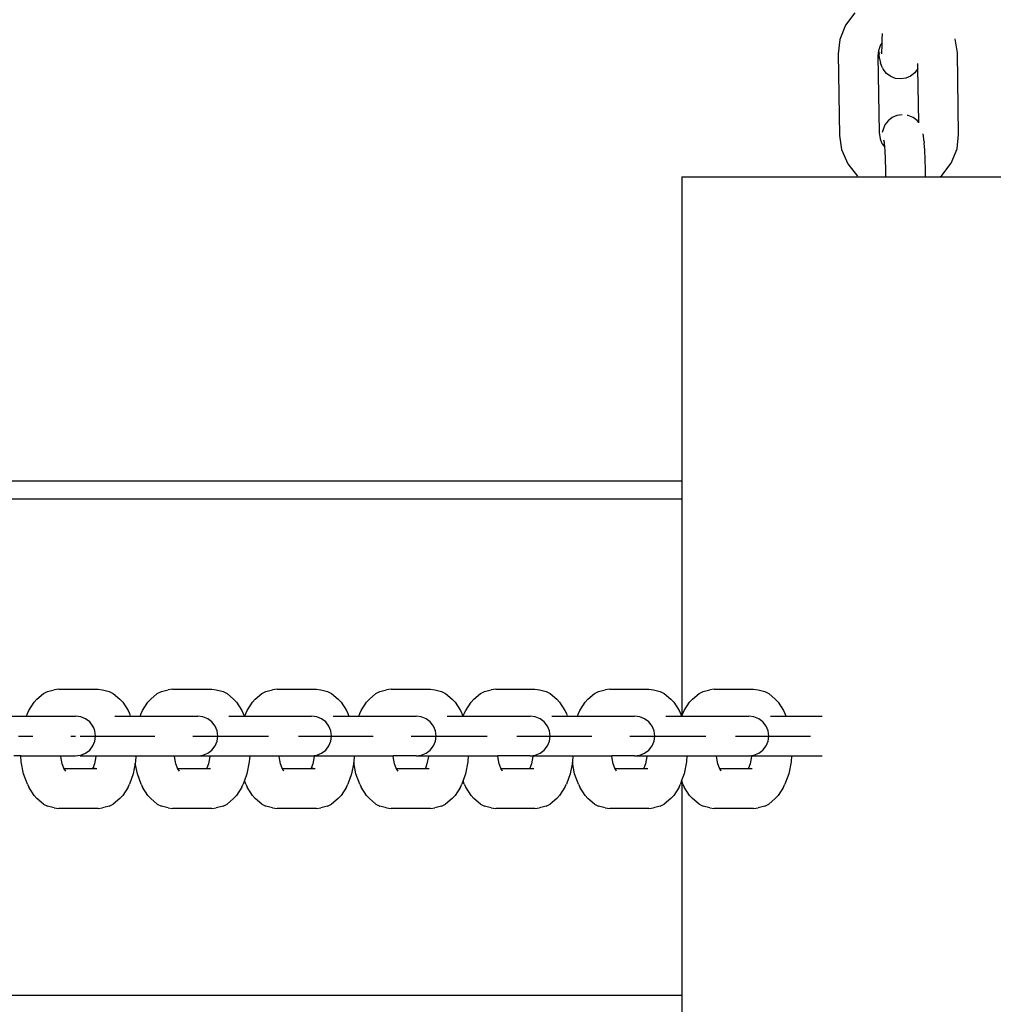
# Model space of a CAD drawing. Units: inches. Extents: x -14.7 to -2.5, y 11.8 to 27.1.
# Drawn here: x -6 to -5.8, y 18.9 to 19.1 of the extents above; entities that cross this region are included whole.
import ezdxf

# ---------------------------------------------------------------- set-up
doc = ezdxf.new("R2010")
doc.units = ezdxf.units.IN
doc.header["$MEASUREMENT"] = 0
doc.layers.get('0').update_dxf_attribs({"lineweight": 25})

msp = doc.modelspace()

# ---------------------------------------------------------------- linework, layer by layer
for p, q in [((-5.87196, 19.09597), (-5.87377, 19.09356)), ((-5.87377, 19.09356), (-5.87489, 19.09076)), ((-5.87489, 19.09076), (-5.87521, 19.08802)), ((-5.86665, 19.09015), (-5.86696, 19.08973)), ((-5.86667, 19.08924), (-5.86665, 19.09015)), ((-5.86665, 19.09015), (-5.86663, 19.09086)), ((-5.86663, 19.09086), (-5.86662, 19.09194)), ((-5.85202, 19.08818), (-5.85243, 19.09092)), ((-5.86735, 19.08863), (-5.86747, 19.08757)), ((-5.86733, 19.08881), (-5.86735, 19.08863)), ((-5.86735, 19.08863), (-5.86727, 19.08795)), ((-5.86696, 19.08973), (-5.86733, 19.08881)), ((-5.86677, 19.08819), (-5.86672, 19.08858)), ((-5.86675, 19.088), (-5.86672, 19.08858)), ((-5.86672, 19.08858), (-5.86667, 19.08924)), ((-5.87521, 19.08802), (-5.87497, 19.07213)), ((-5.86747, 19.08757), (-5.86725, 19.07269)), ((-5.86716, 19.08707), (-5.86727, 19.08795)), ((-5.86716, 19.08707), (-5.867, 19.08621)), ((-5.85178, 19.07229), (-5.85202, 19.08818)), ((-5.86661, 19.08531), (-5.867, 19.08621)), ((-5.86661, 19.08531), (-5.86643, 19.085)), ((-5.8658, 19.0842), (-5.86643, 19.085)), ((-5.85974, 19.08514), (-5.86033, 19.08432)), ((-5.85974, 19.08514), (-5.85971, 19.0852)), ((-5.85971, 19.0852), (-5.85972, 19.08612)), ((-5.85955, 19.07463), (-5.85971, 19.0852)), ((-5.86498, 19.0836), (-5.8658, 19.0842)), ((-5.86404, 19.08323), (-5.86498, 19.0836)), ((-5.86304, 19.08312), (-5.86404, 19.08323)), ((-5.86204, 19.08327), (-5.86304, 19.08312)), ((-5.86112, 19.08368), (-5.86204, 19.08327)), ((-5.86033, 19.08432), (-5.86112, 19.08368)), ((-5.86551, 19.075), (-5.86611, 19.0742)), ((-5.86471, 19.07563), (-5.86551, 19.075)), ((-5.86379, 19.07602), (-5.86471, 19.07563)), ((-5.86279, 19.07616), (-5.86379, 19.07602)), ((-5.86158, 19.07599), (-5.86179, 19.07603)), ((-5.86065, 19.07561), (-5.86158, 19.07599)), ((-5.85985, 19.07501), (-5.86065, 19.07561)), ((-5.85955, 19.07463), (-5.85985, 19.07501)), ((-5.86648, 19.07326), (-5.86663, 19.07269)), ((-5.86611, 19.0742), (-5.86648, 19.07326)), ((-5.85955, 19.0746), (-5.85955, 19.07463)), ((-5.85952, 19.07458), (-5.85955, 19.0746)), ((-5.87497, 19.07213), (-5.87456, 19.06939)), ((-5.86725, 19.07269), (-5.86706, 19.07145)), ((-5.86706, 19.07145), (-5.86669, 19.07059)), ((-5.86621, 19.07075), (-5.86633, 19.07122)), ((-5.85856, 19.07149), (-5.85867, 19.07243)), ((-5.85852, 19.07116), (-5.85856, 19.07149)), ((-5.85852, 19.07116), (-5.85847, 19.0707)), ((-5.8521, 19.06955), (-5.85178, 19.07229)), ((-5.87456, 19.06939), (-5.87336, 19.0666)), ((-5.86667, 19.07053), (-5.86614, 19.06986)), ((-5.8662, 19.07064), (-5.86621, 19.07075)), ((-5.86614, 19.06986), (-5.8662, 19.07064)), ((-5.86609, 19.06919), (-5.86614, 19.06986)), ((-5.86601, 19.06743), (-5.86609, 19.06919)), ((-5.85848, 19.07062), (-5.85847, 19.0707)), ((-5.85836, 19.06925), (-5.85848, 19.07062)), ((-5.85828, 19.06748), (-5.85836, 19.06925)), ((-5.85322, 19.06675), (-5.8521, 19.06955)), ((-5.86596, 19.06547), (-5.86601, 19.06743)), ((-5.85823, 19.06552), (-5.85828, 19.06748)), ((-5.87336, 19.0666), (-5.87148, 19.06422)), ((-5.86594, 19.06406), (-5.86596, 19.06547)), ((-5.85821, 19.06406), (-5.85823, 19.06552)), ((-5.85503, 19.06434), (-5.85322, 19.06675)), ((-5.90563, 19.06406), (-5.90563, 19.00489)), ((-5.90563, 19.06406), (-5.86594, 19.06406)), ((-5.87145, 19.0642), (-5.87148, 19.06422)), ((-5.86594, 19.06406), (-5.85821, 19.06406)), ((-5.85821, 19.06406), (-5.85539, 19.06406)), ((-5.85539, 19.06406), (-5.85503, 19.06434)), ((-5.85539, 19.06406), (-5.81486, 19.06406)), ((-5.90563, 19.00489), (-6.1526, 19.00489)), ((-5.90563, 19.00489), (-5.90563, 19.00148)), ((-6.1526, 19.00148), (-5.90563, 19.00148)), ((-5.90563, 19.00148), (-5.90563, 18.95923)), ((-6.02973, 18.96361), (-6.02895, 18.96399)), ((-6.02895, 18.96399), (-6.02765, 18.96435)), ((-6.02677, 18.96448), (-6.02765, 18.96435)), ((-6.02677, 18.96448), (-6.01914, 18.96448)), ((-6.01914, 18.96448), (-6.01826, 18.96435)), ((-6.01826, 18.96435), (-6.01695, 18.96399)), ((-6.01695, 18.96399), (-6.01618, 18.96361)), ((-6.00761, 18.96361), (-6.00683, 18.96399)), ((-6.00683, 18.96399), (-6.00553, 18.96435)), ((-6.00465, 18.96448), (-6.00553, 18.96435)), ((-6.00465, 18.96448), (-5.99702, 18.96448)), ((-5.99702, 18.96448), (-5.99614, 18.96435)), ((-5.99614, 18.96435), (-5.99483, 18.96399)), ((-5.99483, 18.96399), (-5.99406, 18.96361)), ((-5.98728, 18.96361), (-5.9865, 18.96399)), ((-5.9865, 18.96399), (-5.9852, 18.96435)), ((-5.98432, 18.96448), (-5.9852, 18.96435)), ((-5.98432, 18.96448), (-5.97668, 18.96448)), ((-5.97668, 18.96448), (-5.97581, 18.96435)), ((-5.97581, 18.96435), (-5.9745, 18.96399)), ((-5.9745, 18.96399), (-5.97373, 18.96361)), ((-5.9651, 18.96361), (-5.96432, 18.96399)), ((-5.96432, 18.96399), (-5.96302, 18.96435)), ((-5.96214, 18.96448), (-5.96302, 18.96435)), ((-5.96214, 18.96448), (-5.95451, 18.96448)), ((-5.95451, 18.96448), (-5.95363, 18.96435)), ((-5.95363, 18.96435), (-5.95232, 18.96399)), ((-5.95232, 18.96399), (-5.95155, 18.96361)), ((-5.94477, 18.96361), (-5.94399, 18.96399)), ((-5.94399, 18.96399), (-5.94269, 18.96435)), ((-5.94181, 18.96448), (-5.94269, 18.96435)), ((-5.94181, 18.96448), (-5.93417, 18.96448)), ((-5.93417, 18.96448), (-5.9333, 18.96435)), ((-5.9333, 18.96435), (-5.93199, 18.96399)), ((-5.93199, 18.96399), (-5.93122, 18.96361)), ((-5.92259, 18.96361), (-5.92181, 18.96399)), ((-5.92181, 18.96399), (-5.92051, 18.96435)), ((-5.91963, 18.96448), (-5.92051, 18.96435)), ((-5.91963, 18.96448), (-5.912, 18.96448)), ((-5.912, 18.96448), (-5.91112, 18.96435)), ((-5.91112, 18.96435), (-5.90981, 18.96399)), ((-5.90981, 18.96399), (-5.90904, 18.96361)), ((-5.90225, 18.96361), (-5.90148, 18.96399)), ((-5.90148, 18.96399), (-5.90018, 18.96435)), ((-5.8993, 18.96448), (-5.90018, 18.96435)), ((-5.8993, 18.96448), (-5.89166, 18.96448)), ((-5.89166, 18.96448), (-5.89079, 18.96435)), ((-5.89079, 18.96435), (-5.88948, 18.96399)), ((-5.88948, 18.96399), (-5.88871, 18.96361)), ((-6.0326, 18.96029), (-6.03156, 18.96196)), ((-6.03156, 18.96196), (-6.03101, 18.9625)), ((-6.03101, 18.9625), (-6.02973, 18.96361)), ((-6.01618, 18.96361), (-6.0149, 18.9625)), ((-6.0149, 18.9625), (-6.01434, 18.96196)), ((-6.01434, 18.96196), (-6.0133, 18.96029)), ((-6.01048, 18.96029), (-6.00944, 18.96196)), ((-6.00944, 18.96196), (-6.00889, 18.9625)), ((-6.00889, 18.9625), (-6.00761, 18.96361)), ((-5.99406, 18.96361), (-5.99278, 18.9625)), ((-5.99278, 18.9625), (-5.99222, 18.96196)), ((-5.99222, 18.96196), (-5.99118, 18.96029)), ((-5.99015, 18.96029), (-5.98911, 18.96196)), ((-5.98911, 18.96196), (-5.98856, 18.9625)), ((-5.98856, 18.9625), (-5.98728, 18.96361)), ((-5.97373, 18.96361), (-5.97245, 18.9625)), ((-5.97245, 18.9625), (-5.97189, 18.96196)), ((-5.97189, 18.96196), (-5.97085, 18.96029)), ((-5.96797, 18.96029), (-5.96693, 18.96196)), ((-5.96693, 18.96196), (-5.96638, 18.9625)), ((-5.96638, 18.9625), (-5.9651, 18.96361)), ((-5.95155, 18.96361), (-5.95027, 18.9625)), ((-5.95027, 18.9625), (-5.94971, 18.96196)), ((-5.94971, 18.96196), (-5.94867, 18.96029)), ((-5.94764, 18.96029), (-5.9466, 18.96196)), ((-5.9466, 18.96196), (-5.94605, 18.9625)), ((-5.94605, 18.9625), (-5.94477, 18.96361)), ((-5.93122, 18.96361), (-5.92994, 18.9625)), ((-5.92994, 18.9625), (-5.92938, 18.96196)), ((-5.92938, 18.96196), (-5.92834, 18.96029)), ((-5.92546, 18.96029), (-5.92442, 18.96196)), ((-5.92442, 18.96196), (-5.92387, 18.9625)), ((-5.92387, 18.9625), (-5.92259, 18.96361)), ((-5.90904, 18.96361), (-5.90776, 18.9625)), ((-5.90776, 18.9625), (-5.9072, 18.96196)), ((-5.9072, 18.96196), (-5.90616, 18.96029)), ((-5.90513, 18.96029), (-5.90409, 18.96196)), ((-5.90409, 18.96196), (-5.90354, 18.9625)), ((-5.90354, 18.9625), (-5.90225, 18.96361)), ((-5.88871, 18.96361), (-5.88743, 18.9625)), ((-5.88743, 18.9625), (-5.88687, 18.96196)), ((-5.88687, 18.96196), (-5.88583, 18.96029)), ((-6.03287, 18.95972), (-6.0326, 18.96029)), ((-6.0133, 18.96029), (-6.01304, 18.95972)), ((-6.01075, 18.95972), (-6.01048, 18.96029)), ((-5.99118, 18.96029), (-5.99092, 18.95972)), ((-5.99042, 18.95972), (-5.99015, 18.96029)), ((-5.97085, 18.96029), (-5.97058, 18.95972)), ((-5.96824, 18.95972), (-5.96797, 18.96029)), ((-5.94867, 18.96029), (-5.94841, 18.95972)), ((-5.94791, 18.95972), (-5.94764, 18.96029)), ((-5.92834, 18.96029), (-5.92807, 18.95972)), ((-5.92573, 18.95972), (-5.92546, 18.96029)), ((-5.90616, 18.96029), (-5.9059, 18.95972)), ((-5.9054, 18.95972), (-5.90513, 18.96029)), ((-5.88583, 18.96029), (-5.88556, 18.95972)), ((-6.03662, 18.95923), (-6.03305, 18.95923)), ((-6.03305, 18.95923), (-6.03287, 18.95972)), ((-6.03305, 18.95923), (-6.02352, 18.95923)), ((-6.02251, 18.95909), (-6.02352, 18.95923)), ((-6.02157, 18.95871), (-6.02251, 18.95909)), ((-6.02076, 18.95809), (-6.02157, 18.95871)), ((-6.02014, 18.95729), (-6.02076, 18.95809)), ((-6.01585, 18.95923), (-6.01286, 18.95923)), ((-6.01304, 18.95972), (-6.01286, 18.95923)), ((-6.01286, 18.95923), (-6.01093, 18.95923)), ((-6.01093, 18.95923), (-6.01075, 18.95972)), ((-6.01093, 18.95923), (-5.99975, 18.95923)), ((-5.99874, 18.95909), (-5.99975, 18.95923)), ((-5.9978, 18.95871), (-5.99874, 18.95909)), ((-5.99699, 18.95809), (-5.9978, 18.95871)), ((-5.99657, 18.95755), (-5.99699, 18.95809)), ((-5.99373, 18.95923), (-5.99074, 18.95923)), ((-5.99092, 18.95972), (-5.99074, 18.95923)), ((-5.99074, 18.95923), (-5.9906, 18.95923)), ((-5.9906, 18.95923), (-5.99042, 18.95972)), ((-5.9906, 18.95923), (-5.97763, 18.95923)), ((-5.97662, 18.95909), (-5.97763, 18.95923)), ((-5.97568, 18.95871), (-5.97662, 18.95909)), ((-5.97487, 18.95809), (-5.97568, 18.95871)), ((-5.97425, 18.95729), (-5.97487, 18.95809)), ((-5.9734, 18.95923), (-5.9704, 18.95923)), ((-5.97058, 18.95972), (-5.9704, 18.95923)), ((-5.9704, 18.95923), (-5.96842, 18.95923)), ((-5.96842, 18.95923), (-5.96824, 18.95972)), ((-5.96842, 18.95923), (-5.9573, 18.95923)), ((-5.95629, 18.95909), (-5.9573, 18.95923)), ((-5.95535, 18.95871), (-5.95629, 18.95909)), ((-5.95454, 18.95809), (-5.95535, 18.95871)), ((-5.9541, 18.95752), (-5.95454, 18.95809)), ((-5.95122, 18.95923), (-5.94822, 18.95923)), ((-5.94841, 18.95972), (-5.94822, 18.95923)), ((-5.94822, 18.95923), (-5.94809, 18.95923)), ((-5.94809, 18.95923), (-5.94791, 18.95972)), ((-5.94809, 18.95923), (-5.93512, 18.95923)), ((-5.93411, 18.95909), (-5.93512, 18.95923)), ((-5.93317, 18.95871), (-5.93411, 18.95909)), ((-5.93236, 18.95809), (-5.93317, 18.95871)), ((-5.93174, 18.95729), (-5.93236, 18.95809)), ((-5.93089, 18.95923), (-5.92789, 18.95923)), ((-5.92807, 18.95972), (-5.92789, 18.95923)), ((-5.92789, 18.95923), (-5.92591, 18.95923)), ((-5.92591, 18.95923), (-5.92573, 18.95972)), ((-5.92591, 18.95923), (-5.91479, 18.95923)), ((-5.91378, 18.95909), (-5.91479, 18.95923)), ((-5.91284, 18.95871), (-5.91378, 18.95909)), ((-5.91203, 18.95809), (-5.91284, 18.95871)), ((-5.91159, 18.95752), (-5.91203, 18.95809)), ((-5.90871, 18.95923), (-5.90571, 18.95923)), ((-5.9059, 18.95972), (-5.90571, 18.95923)), ((-5.90571, 18.95923), (-5.90563, 18.95923)), ((-5.90563, 18.95923), (-5.90558, 18.95923)), ((-5.90558, 18.95923), (-5.9054, 18.95972)), ((-5.90558, 18.95923), (-5.89261, 18.95923)), ((-5.8916, 18.95909), (-5.89261, 18.95923)), ((-5.89066, 18.95871), (-5.8916, 18.95909)), ((-5.88985, 18.95809), (-5.89066, 18.95871)), ((-5.88923, 18.95729), (-5.88985, 18.95809)), ((-5.88838, 18.95923), (-5.88538, 18.95923)), ((-5.88556, 18.95972), (-5.88538, 18.95923)), ((-5.88538, 18.95923), (-5.87829, 18.95923)), ((-6.01998, 18.95692), (-6.02014, 18.95729)), ((-6.01975, 18.95636), (-6.01998, 18.95692)), ((-6.01962, 18.95535), (-6.01975, 18.95636)), ((-5.99637, 18.95729), (-5.99657, 18.95755)), ((-5.99598, 18.95636), (-5.99637, 18.95729)), ((-5.99585, 18.95535), (-5.99598, 18.95636)), ((-5.97386, 18.95636), (-5.97425, 18.95729)), ((-5.97373, 18.95535), (-5.97386, 18.95636)), ((-5.95392, 18.95729), (-5.9541, 18.95752)), ((-5.95353, 18.95636), (-5.95392, 18.95729)), ((-5.9534, 18.95535), (-5.95353, 18.95636)), ((-5.93135, 18.95636), (-5.93174, 18.95729)), ((-5.93122, 18.95535), (-5.93135, 18.95636)), ((-5.91141, 18.95729), (-5.91159, 18.95752)), ((-5.91102, 18.95636), (-5.91141, 18.95729)), ((-5.91089, 18.95535), (-5.91102, 18.95636)), ((-5.88884, 18.95636), (-5.88923, 18.95729)), ((-5.88871, 18.95535), (-5.88884, 18.95636)), ((-6.03461, 18.95535), (-6.03304, 18.95535)), ((-6.03304, 18.95535), (-6.03185, 18.95535)), ((-6.02446, 18.95535), (-6.02373, 18.95535)), ((-6.02373, 18.95535), (-6.02352, 18.95535)), ((-6.02264, 18.95535), (-6.02232, 18.95535)), ((-6.02232, 18.95535), (-6.0215, 18.95535)), ((-6.0215, 18.95535), (-6.02022, 18.95535)), ((-6.02022, 18.95535), (-6.01859, 18.95535)), ((-6.02014, 18.95342), (-6.01975, 18.95435)), ((-6.01975, 18.95435), (-6.01962, 18.95535)), ((-6.01859, 18.95535), (-6.0167, 18.95535)), ((-6.0167, 18.95535), (-6.01469, 18.95535)), ((-6.01469, 18.95535), (-6.01269, 18.95535)), ((-6.01269, 18.95535), (-6.01084, 18.95535)), ((-6.01084, 18.95535), (-6.00927, 18.95535)), ((-6.00927, 18.95535), (-6.00808, 18.95535)), ((-6.00069, 18.95535), (-5.99996, 18.95535)), ((-6.00051, 18.95535), (-6.0002, 18.95535)), ((-6.0002, 18.95535), (-5.99938, 18.95535)), ((-5.99996, 18.95535), (-5.99975, 18.95535)), ((-5.99938, 18.95535), (-5.9981, 18.95535)), ((-5.9981, 18.95535), (-5.99647, 18.95535)), ((-5.99647, 18.95535), (-5.99458, 18.95535)), ((-5.99637, 18.95342), (-5.99598, 18.95435)), ((-5.99598, 18.95435), (-5.99585, 18.95535)), ((-5.99458, 18.95535), (-5.99257, 18.95535)), ((-5.99257, 18.95535), (-5.99057, 18.95535)), ((-5.99057, 18.95535), (-5.98872, 18.95535)), ((-5.98872, 18.95535), (-5.98715, 18.95535)), ((-5.98715, 18.95535), (-5.98596, 18.95535)), ((-5.98018, 18.95535), (-5.97987, 18.95535)), ((-5.97987, 18.95535), (-5.97905, 18.95535)), ((-5.97905, 18.95535), (-5.97777, 18.95535)), ((-5.97857, 18.95535), (-5.97784, 18.95535)), ((-5.97784, 18.95535), (-5.97763, 18.95535)), ((-5.97777, 18.95535), (-5.97614, 18.95535)), ((-5.97614, 18.95535), (-5.97425, 18.95535)), ((-5.97425, 18.95535), (-5.97224, 18.95535)), ((-5.97425, 18.95342), (-5.97386, 18.95435)), ((-5.97386, 18.95435), (-5.97373, 18.95535)), ((-5.97224, 18.95535), (-5.97024, 18.95535)), ((-5.97024, 18.95535), (-5.96839, 18.95535)), ((-5.96839, 18.95535), (-5.96682, 18.95535)), ((-5.96682, 18.95535), (-5.96563, 18.95535)), ((-5.95824, 18.95535), (-5.95751, 18.95535)), ((-5.958, 18.95535), (-5.95769, 18.95535)), ((-5.95769, 18.95535), (-5.95687, 18.95535)), ((-5.95751, 18.95535), (-5.9573, 18.95535)), ((-5.95687, 18.95535), (-5.95559, 18.95535)), ((-5.95559, 18.95535), (-5.95396, 18.95535)), ((-5.95396, 18.95535), (-5.95207, 18.95535)), ((-5.95392, 18.95342), (-5.95353, 18.95435)), ((-5.95353, 18.95435), (-5.9534, 18.95535)), ((-5.95207, 18.95535), (-5.95006, 18.95535)), ((-5.95006, 18.95535), (-5.94806, 18.95535)), ((-5.94806, 18.95535), (-5.94621, 18.95535)), ((-5.94621, 18.95535), (-5.94464, 18.95535)), ((-5.94464, 18.95535), (-5.94345, 18.95535)), ((-5.93767, 18.95535), (-5.93736, 18.95535)), ((-5.93736, 18.95535), (-5.93653, 18.95535)), ((-5.93653, 18.95535), (-5.93526, 18.95535)), ((-5.93606, 18.95535), (-5.93533, 18.95535)), ((-5.93533, 18.95535), (-5.93512, 18.95535)), ((-5.93526, 18.95535), (-5.93363, 18.95535)), ((-5.93363, 18.95535), (-5.93174, 18.95535)), ((-5.93174, 18.95535), (-5.92973, 18.95535)), ((-5.93174, 18.95342), (-5.93135, 18.95435)), ((-5.93135, 18.95435), (-5.93122, 18.95535)), ((-5.92973, 18.95535), (-5.92773, 18.95535)), ((-5.92773, 18.95535), (-5.92588, 18.95535)), ((-5.92588, 18.95535), (-5.92431, 18.95535)), ((-5.92431, 18.95535), (-5.92312, 18.95535)), ((-5.91573, 18.95535), (-5.915, 18.95535)), ((-5.91549, 18.95535), (-5.91518, 18.95535)), ((-5.91518, 18.95535), (-5.91436, 18.95535)), ((-5.915, 18.95535), (-5.91479, 18.95535)), ((-5.91436, 18.95535), (-5.91308, 18.95535)), ((-5.91308, 18.95535), (-5.91145, 18.95535)), ((-5.91145, 18.95535), (-5.90956, 18.95535)), ((-5.91141, 18.95342), (-5.91102, 18.95435)), ((-5.91102, 18.95435), (-5.91089, 18.95535)), ((-5.90956, 18.95535), (-5.90755, 18.95535)), ((-5.90755, 18.95535), (-5.90555, 18.95535)), ((-5.90555, 18.95535), (-5.9037, 18.95535)), ((-5.9037, 18.95535), (-5.90213, 18.95535)), ((-5.90213, 18.95535), (-5.90094, 18.95535)), ((-5.89516, 18.95535), (-5.89485, 18.95535)), ((-5.89485, 18.95535), (-5.89402, 18.95535)), ((-5.89402, 18.95535), (-5.89275, 18.95535)), ((-5.89355, 18.95535), (-5.89282, 18.95535)), ((-5.89282, 18.95535), (-5.89261, 18.95535)), ((-5.89275, 18.95535), (-5.89112, 18.95535)), ((-5.89112, 18.95535), (-5.88923, 18.95535)), ((-5.88923, 18.95535), (-5.88722, 18.95535)), ((-5.88923, 18.95342), (-5.88884, 18.95435)), ((-5.88884, 18.95435), (-5.88871, 18.95535)), ((-5.88722, 18.95535), (-5.88522, 18.95535)), ((-5.88522, 18.95535), (-5.88337, 18.95535)), ((-5.88337, 18.95535), (-5.8818, 18.95535)), ((-5.8818, 18.95535), (-5.88061, 18.95535)), ((-6.02157, 18.952), (-6.02076, 18.95261)), ((-6.02076, 18.95261), (-6.02014, 18.95342)), ((-6.01987, 18.95261), (-6.01989, 18.9526)), ((-5.9978, 18.952), (-5.99699, 18.95261)), ((-5.99699, 18.95261), (-5.99637, 18.95342)), ((-5.97568, 18.952), (-5.97487, 18.95261)), ((-5.97487, 18.95261), (-5.97425, 18.95342)), ((-5.95535, 18.952), (-5.95454, 18.95261)), ((-5.95454, 18.95261), (-5.95392, 18.95342)), ((-5.93317, 18.952), (-5.93236, 18.95261)), ((-5.93236, 18.95261), (-5.93174, 18.95342)), ((-5.91284, 18.952), (-5.91203, 18.95261)), ((-5.91203, 18.95261), (-5.91141, 18.95342)), ((-5.89066, 18.952), (-5.88985, 18.95261)), ((-5.88985, 18.95261), (-5.88923, 18.95342)), ((-6.03414, 18.95148), (-6.03553, 18.95148)), ((-6.03407, 18.95035), (-6.03414, 18.95148)), ((-6.03414, 18.95148), (-6.02638, 18.95148)), ((-6.02637, 18.95136), (-6.02638, 18.95148)), ((-6.02638, 18.95148), (-6.02352, 18.95148)), ((-6.0261, 18.94996), (-6.02637, 18.95136)), ((-6.02352, 18.95148), (-6.02308, 18.95154)), ((-6.02308, 18.95154), (-6.02251, 18.95161)), ((-6.02264, 18.95148), (-6.02308, 18.95154)), ((-6.02264, 18.95148), (-6.01953, 18.95148)), ((-6.02251, 18.95161), (-6.02157, 18.952)), ((-6.01954, 18.95136), (-6.01981, 18.94996)), ((-6.01953, 18.95148), (-6.01954, 18.95136)), ((-6.01953, 18.95148), (-6.01177, 18.95148)), ((-6.01177, 18.95148), (-6.01184, 18.95035)), ((-6.01177, 18.95148), (-6.00426, 18.95148)), ((-6.00425, 18.95136), (-6.00426, 18.95148)), ((-6.00426, 18.95148), (-5.99958, 18.95148)), ((-6.00398, 18.94996), (-6.00425, 18.95136)), ((-5.99958, 18.95148), (-5.99874, 18.95161)), ((-5.99958, 18.95148), (-5.99741, 18.95148)), ((-5.99874, 18.95161), (-5.9978, 18.952)), ((-5.99741, 18.95136), (-5.99769, 18.94996)), ((-5.99741, 18.95148), (-5.99741, 18.95136)), ((-5.99741, 18.95148), (-5.98965, 18.95148)), ((-5.98965, 18.95148), (-5.98972, 18.95035)), ((-5.98965, 18.95148), (-5.98393, 18.95148)), ((-5.98392, 18.95136), (-5.98393, 18.95148)), ((-5.98393, 18.95148), (-5.97763, 18.95148)), ((-5.98364, 18.94996), (-5.98392, 18.95136)), ((-5.97763, 18.95148), (-5.97662, 18.95161)), ((-5.97763, 18.95148), (-5.97708, 18.95148)), ((-5.97708, 18.95136), (-5.97736, 18.94996)), ((-5.97708, 18.95148), (-5.97708, 18.95136)), ((-5.97708, 18.95148), (-5.96932, 18.95148)), ((-5.97662, 18.95161), (-5.97568, 18.952)), ((-5.96932, 18.95148), (-5.96939, 18.95035)), ((-5.96932, 18.95148), (-5.96175, 18.95148)), ((-5.96174, 18.95136), (-5.96175, 18.95148)), ((-5.9573, 18.95148), (-5.96175, 18.95148)), ((-5.96147, 18.94996), (-5.96174, 18.95136)), ((-5.9573, 18.95148), (-5.95629, 18.95161)), ((-5.9573, 18.95148), (-5.9549, 18.95148)), ((-5.95629, 18.95161), (-5.95535, 18.952)), ((-5.9549, 18.95136), (-5.95518, 18.94996)), ((-5.9549, 18.95148), (-5.9549, 18.95136)), ((-5.9549, 18.95148), (-5.94714, 18.95148)), ((-5.94714, 18.95148), (-5.94721, 18.95035)), ((-5.94714, 18.95148), (-5.94142, 18.95148)), ((-5.94141, 18.95136), (-5.94142, 18.95148)), ((-5.93512, 18.95148), (-5.94142, 18.95148)), ((-5.94113, 18.94996), (-5.94141, 18.95136)), ((-5.93512, 18.95148), (-5.93411, 18.95161)), ((-5.93512, 18.95148), (-5.93457, 18.95148)), ((-5.93457, 18.95136), (-5.93485, 18.94996)), ((-5.93457, 18.95148), (-5.93457, 18.95136)), ((-5.93457, 18.95148), (-5.92681, 18.95148)), ((-5.93411, 18.95161), (-5.93317, 18.952)), ((-5.92681, 18.95148), (-5.92688, 18.95035)), ((-5.92681, 18.95148), (-5.91924, 18.95148)), ((-5.91923, 18.95136), (-5.91924, 18.95148)), ((-5.91479, 18.95148), (-5.91924, 18.95148)), ((-5.91896, 18.94996), (-5.91923, 18.95136)), ((-5.91479, 18.95148), (-5.91378, 18.95161)), ((-5.91479, 18.95148), (-5.91239, 18.95148)), ((-5.91378, 18.95161), (-5.91284, 18.952)), ((-5.91239, 18.95136), (-5.91267, 18.94996)), ((-5.91239, 18.95148), (-5.91239, 18.95136)), ((-5.91239, 18.95148), (-5.90463, 18.95148)), ((-5.90463, 18.95148), (-5.9047, 18.95035)), ((-5.90463, 18.95148), (-5.89891, 18.95148)), ((-5.8989, 18.95136), (-5.89891, 18.95148)), ((-5.89891, 18.95148), (-5.89261, 18.95148)), ((-5.89862, 18.94996), (-5.8989, 18.95136)), ((-5.89261, 18.95148), (-5.8916, 18.95161)), ((-5.89261, 18.95148), (-5.89206, 18.95148)), ((-5.89206, 18.95136), (-5.89234, 18.94996)), ((-5.89206, 18.95148), (-5.89206, 18.95136)), ((-5.89206, 18.95148), (-5.8843, 18.95148)), ((-5.8916, 18.95161), (-5.89066, 18.952)), ((-5.8843, 18.95148), (-5.88437, 18.95035)), ((-5.8843, 18.95148), (-5.87829, 18.95148)), ((-6.03361, 18.94801), (-6.03407, 18.95035)), ((-6.02578, 18.94911), (-6.0261, 18.94996)), ((-6.02571, 18.94899), (-6.02578, 18.94911)), ((-6.02566, 18.94876), (-6.02578, 18.94911)), ((-6.02543, 18.94854), (-6.02571, 18.94899)), ((-6.0202, 18.94899), (-6.02571, 18.94899)), ((-6.02012, 18.94911), (-6.0202, 18.94899)), ((-6.02003, 18.94899), (-6.0202, 18.94899)), ((-6.01981, 18.94996), (-6.02012, 18.94911)), ((-6.01998, 18.94934), (-6.02012, 18.94911)), ((-6.01992, 18.94908), (-6.02003, 18.94899)), ((-6.01978, 18.94899), (-6.02003, 18.94899)), ((-6.01965, 18.94902), (-6.01978, 18.94899)), ((-6.01938, 18.94899), (-6.01978, 18.94899)), ((-6.01189, 18.95007), (-6.0123, 18.94801)), ((-6.01184, 18.95035), (-6.01189, 18.95007)), ((-6.01149, 18.94801), (-6.01189, 18.95007)), ((-6.00366, 18.94911), (-6.00398, 18.94996)), ((-6.00359, 18.94899), (-6.00366, 18.94911)), ((-6.00354, 18.94876), (-6.00366, 18.94911)), ((-6.00331, 18.94854), (-6.00359, 18.94899)), ((-5.99808, 18.94899), (-6.00359, 18.94899)), ((-5.998, 18.94911), (-5.99808, 18.94899)), ((-5.99791, 18.94899), (-5.99808, 18.94899)), ((-5.99769, 18.94996), (-5.998, 18.94911)), ((-5.99786, 18.94934), (-5.998, 18.94911)), ((-5.9978, 18.94908), (-5.99791, 18.94899)), ((-5.99766, 18.94899), (-5.99791, 18.94899)), ((-5.99753, 18.94902), (-5.99766, 18.94899)), ((-5.99726, 18.94899), (-5.99766, 18.94899)), ((-5.98972, 18.95035), (-5.99018, 18.94801)), ((-5.98333, 18.94911), (-5.98364, 18.94996)), ((-5.98326, 18.94899), (-5.98333, 18.94911)), ((-5.98321, 18.94876), (-5.98333, 18.94911)), ((-5.98298, 18.94854), (-5.98326, 18.94899)), ((-5.97775, 18.94899), (-5.98326, 18.94899)), ((-5.97767, 18.94911), (-5.97775, 18.94899)), ((-5.97758, 18.94899), (-5.97775, 18.94899)), ((-5.97736, 18.94996), (-5.97767, 18.94911)), ((-5.97753, 18.94934), (-5.97767, 18.94911)), ((-5.97747, 18.94908), (-5.97758, 18.94899)), ((-5.97733, 18.94899), (-5.97758, 18.94899)), ((-5.9772, 18.94902), (-5.97733, 18.94899)), ((-5.97693, 18.94899), (-5.97733, 18.94899)), ((-5.96941, 18.95022), (-5.96985, 18.94801)), ((-5.96939, 18.95035), (-5.96941, 18.95022)), ((-5.96898, 18.94801), (-5.96941, 18.95022)), ((-5.96115, 18.94911), (-5.96147, 18.94996)), ((-5.96108, 18.94899), (-5.96115, 18.94911)), ((-5.96103, 18.94876), (-5.96115, 18.94911)), ((-5.9608, 18.94854), (-5.96108, 18.94899)), ((-5.95557, 18.94899), (-5.96108, 18.94899)), ((-5.95549, 18.94911), (-5.95557, 18.94899)), ((-5.9554, 18.94899), (-5.95557, 18.94899)), ((-5.95518, 18.94996), (-5.95549, 18.94911)), ((-5.95535, 18.94934), (-5.95549, 18.94911)), ((-5.95529, 18.94908), (-5.9554, 18.94899)), ((-5.95515, 18.94899), (-5.9554, 18.94899)), ((-5.95502, 18.94902), (-5.95515, 18.94899)), ((-5.95475, 18.94899), (-5.95515, 18.94899)), ((-5.94721, 18.95035), (-5.94767, 18.94801)), ((-5.94082, 18.94911), (-5.94113, 18.94996)), ((-5.94075, 18.94899), (-5.94082, 18.94911)), ((-5.9407, 18.94876), (-5.94082, 18.94911)), ((-5.94047, 18.94854), (-5.94075, 18.94899)), ((-5.93524, 18.94899), (-5.94075, 18.94899)), ((-5.93516, 18.94911), (-5.93524, 18.94899)), ((-5.93507, 18.94899), (-5.93524, 18.94899)), ((-5.93485, 18.94996), (-5.93516, 18.94911)), ((-5.93502, 18.94934), (-5.93516, 18.94911)), ((-5.93496, 18.94908), (-5.93507, 18.94899)), ((-5.93482, 18.94899), (-5.93507, 18.94899)), ((-5.93469, 18.94902), (-5.93482, 18.94899)), ((-5.93442, 18.94899), (-5.93482, 18.94899)), ((-5.9269, 18.95022), (-5.92734, 18.94801)), ((-5.92688, 18.95035), (-5.9269, 18.95022)), ((-5.92647, 18.94801), (-5.9269, 18.95022)), ((-5.91864, 18.94911), (-5.91896, 18.94996)), ((-5.91857, 18.94899), (-5.91864, 18.94911)), ((-5.91852, 18.94876), (-5.91864, 18.94911)), ((-5.91829, 18.94854), (-5.91857, 18.94899)), ((-5.91306, 18.94899), (-5.91857, 18.94899)), ((-5.91298, 18.94911), (-5.91306, 18.94899)), ((-5.91289, 18.94899), (-5.91306, 18.94899)), ((-5.91267, 18.94996), (-5.91298, 18.94911)), ((-5.91284, 18.94934), (-5.91298, 18.94911)), ((-5.91278, 18.94908), (-5.91289, 18.94899)), ((-5.91264, 18.94899), (-5.91289, 18.94899)), ((-5.91251, 18.94902), (-5.91264, 18.94899)), ((-5.91224, 18.94899), (-5.91264, 18.94899)), ((-5.9047, 18.95035), (-5.90516, 18.94801)), ((-5.89831, 18.94911), (-5.89862, 18.94996)), ((-5.89824, 18.94899), (-5.89831, 18.94911)), ((-5.89819, 18.94876), (-5.89831, 18.94911)), ((-5.89796, 18.94854), (-5.89824, 18.94899)), ((-5.89273, 18.94899), (-5.89824, 18.94899)), ((-5.89265, 18.94911), (-5.89273, 18.94899)), ((-5.89256, 18.94899), (-5.89273, 18.94899)), ((-5.89234, 18.94996), (-5.89265, 18.94911)), ((-5.89251, 18.94934), (-5.89265, 18.94911)), ((-5.89245, 18.94908), (-5.89256, 18.94899)), ((-5.8923, 18.94899), (-5.89256, 18.94899)), ((-5.89218, 18.94902), (-5.8923, 18.94899)), ((-5.89191, 18.94899), (-5.8923, 18.94899)), ((-5.88437, 18.95035), (-5.88483, 18.94801)), ((-6.03287, 18.946), (-6.03361, 18.94801)), ((-6.0123, 18.94801), (-6.01304, 18.946)), ((-6.01075, 18.946), (-6.01149, 18.94801)), ((-5.99067, 18.94668), (-5.99092, 18.946)), ((-5.99018, 18.94801), (-5.99067, 18.94668)), ((-5.99042, 18.946), (-5.99067, 18.94668)), ((-5.96985, 18.94801), (-5.97058, 18.946)), ((-5.96824, 18.946), (-5.96898, 18.94801)), ((-5.94816, 18.94668), (-5.94841, 18.946)), ((-5.94767, 18.94801), (-5.94816, 18.94668)), ((-5.94791, 18.946), (-5.94816, 18.94668)), ((-5.92734, 18.94801), (-5.92807, 18.946)), ((-5.92573, 18.946), (-5.92647, 18.94801)), ((-5.90565, 18.94668), (-5.9059, 18.946)), ((-5.90516, 18.94801), (-5.90565, 18.94668)), ((-5.90563, 18.94663), (-5.90565, 18.94668)), ((-5.90563, 18.94663), (-5.90563, 18.90489)), ((-5.9054, 18.946), (-5.90563, 18.94663)), ((-5.88483, 18.94801), (-5.88556, 18.946)), ((-6.03287, 18.946), (-6.0326, 18.94543)), ((-6.03156, 18.94376), (-6.0326, 18.94543)), ((-6.0133, 18.94543), (-6.01434, 18.94376)), ((-6.0133, 18.94543), (-6.01304, 18.946)), ((-6.01075, 18.946), (-6.01048, 18.94543)), ((-6.00944, 18.94376), (-6.01048, 18.94543)), ((-5.99118, 18.94543), (-5.99222, 18.94376)), ((-5.99118, 18.94543), (-5.99092, 18.946)), ((-5.99042, 18.946), (-5.99015, 18.94543)), ((-5.98911, 18.94376), (-5.99015, 18.94543)), ((-5.97085, 18.94543), (-5.97189, 18.94376)), ((-5.97085, 18.94543), (-5.97058, 18.946)), ((-5.96824, 18.946), (-5.96797, 18.94543)), ((-5.96693, 18.94376), (-5.96797, 18.94543)), ((-5.94867, 18.94543), (-5.94971, 18.94376)), ((-5.94867, 18.94543), (-5.94841, 18.946)), ((-5.94791, 18.946), (-5.94764, 18.94543)), ((-5.9466, 18.94376), (-5.94764, 18.94543)), ((-5.92834, 18.94543), (-5.92938, 18.94376)), ((-5.92834, 18.94543), (-5.92807, 18.946)), ((-5.92573, 18.946), (-5.92546, 18.94543)), ((-5.92442, 18.94376), (-5.92546, 18.94543)), ((-5.90616, 18.94543), (-5.9072, 18.94376)), ((-5.90616, 18.94543), (-5.9059, 18.946)), ((-5.9054, 18.946), (-5.90513, 18.94543)), ((-5.90409, 18.94376), (-5.90513, 18.94543)), ((-5.88583, 18.94543), (-5.88687, 18.94376)), ((-5.88583, 18.94543), (-5.88556, 18.946)), ((-6.03156, 18.94376), (-6.03101, 18.94322)), ((-6.02973, 18.94211), (-6.03101, 18.94322)), ((-6.0149, 18.94322), (-6.01618, 18.94211)), ((-6.0149, 18.94322), (-6.01434, 18.94376)), ((-6.00944, 18.94376), (-6.00889, 18.94322)), ((-6.00761, 18.94211), (-6.00889, 18.94322)), ((-5.99278, 18.94322), (-5.99406, 18.94211)), ((-5.99278, 18.94322), (-5.99222, 18.94376)), ((-5.98911, 18.94376), (-5.98856, 18.94322)), ((-5.98728, 18.94211), (-5.98856, 18.94322)), ((-5.97245, 18.94322), (-5.97373, 18.94211)), ((-5.97245, 18.94322), (-5.97189, 18.94376)), ((-5.96693, 18.94376), (-5.96638, 18.94322)), ((-5.9651, 18.94211), (-5.96638, 18.94322)), ((-5.95027, 18.94322), (-5.95155, 18.94211)), ((-5.95027, 18.94322), (-5.94971, 18.94376)), ((-5.9466, 18.94376), (-5.94605, 18.94322)), ((-5.94477, 18.94211), (-5.94605, 18.94322)), ((-5.92994, 18.94322), (-5.93122, 18.94211)), ((-5.92994, 18.94322), (-5.92938, 18.94376)), ((-5.92442, 18.94376), (-5.92387, 18.94322)), ((-5.92259, 18.94211), (-5.92387, 18.94322)), ((-5.90776, 18.94322), (-5.90904, 18.94211)), ((-5.90776, 18.94322), (-5.9072, 18.94376)), ((-5.90409, 18.94376), (-5.90354, 18.94322)), ((-5.90225, 18.94211), (-5.90354, 18.94322)), ((-5.88743, 18.94322), (-5.88871, 18.94211)), ((-5.88743, 18.94322), (-5.88687, 18.94376)), ((-6.02973, 18.94211), (-6.02895, 18.94173)), ((-6.02765, 18.94137), (-6.02895, 18.94173)), ((-6.02765, 18.94137), (-6.02677, 18.94124)), ((-6.01914, 18.94124), (-6.02677, 18.94124)), ((-6.01914, 18.94124), (-6.01826, 18.94137)), ((-6.01695, 18.94173), (-6.01826, 18.94137)), ((-6.01695, 18.94173), (-6.01618, 18.94211)), ((-6.00761, 18.94211), (-6.00683, 18.94173)), ((-6.00553, 18.94137), (-6.00683, 18.94173)), ((-6.00553, 18.94137), (-6.00465, 18.94124)), ((-5.99702, 18.94124), (-6.00465, 18.94124)), ((-5.99702, 18.94124), (-5.99614, 18.94137)), ((-5.99483, 18.94173), (-5.99614, 18.94137)), ((-5.99483, 18.94173), (-5.99406, 18.94211)), ((-5.98728, 18.94211), (-5.9865, 18.94173)), ((-5.9852, 18.94137), (-5.9865, 18.94173)), ((-5.9852, 18.94137), (-5.98432, 18.94124)), ((-5.97668, 18.94124), (-5.98432, 18.94124)), ((-5.97668, 18.94124), (-5.97581, 18.94137)), ((-5.9745, 18.94173), (-5.97581, 18.94137)), ((-5.9745, 18.94173), (-5.97373, 18.94211)), ((-5.9651, 18.94211), (-5.96432, 18.94173)), ((-5.96302, 18.94137), (-5.96432, 18.94173)), ((-5.96302, 18.94137), (-5.96214, 18.94124)), ((-5.95451, 18.94124), (-5.96214, 18.94124)), ((-5.95451, 18.94124), (-5.95363, 18.94137)), ((-5.95232, 18.94173), (-5.95363, 18.94137)), ((-5.95232, 18.94173), (-5.95155, 18.94211)), ((-5.94477, 18.94211), (-5.94399, 18.94173)), ((-5.94269, 18.94137), (-5.94399, 18.94173)), ((-5.94269, 18.94137), (-5.94181, 18.94124)), ((-5.93417, 18.94124), (-5.94181, 18.94124)), ((-5.93417, 18.94124), (-5.9333, 18.94137)), ((-5.93199, 18.94173), (-5.9333, 18.94137)), ((-5.93199, 18.94173), (-5.93122, 18.94211)), ((-5.92259, 18.94211), (-5.92181, 18.94173)), ((-5.92051, 18.94137), (-5.92181, 18.94173)), ((-5.92051, 18.94137), (-5.91963, 18.94124)), ((-5.912, 18.94124), (-5.91963, 18.94124)), ((-5.912, 18.94124), (-5.91112, 18.94137)), ((-5.90981, 18.94173), (-5.91112, 18.94137)), ((-5.90981, 18.94173), (-5.90904, 18.94211)), ((-5.90225, 18.94211), (-5.90148, 18.94173)), ((-5.90018, 18.94137), (-5.90148, 18.94173)), ((-5.90018, 18.94137), (-5.8993, 18.94124)), ((-5.89166, 18.94124), (-5.8993, 18.94124)), ((-5.89166, 18.94124), (-5.89079, 18.94137)), ((-5.88948, 18.94173), (-5.89079, 18.94137)), ((-5.88948, 18.94173), (-5.88871, 18.94211)), ((-5.90563, 18.90489), (-6.1526, 18.90489)), ((-5.90563, 18.90489), (-5.90563, 18.90148))]:
    msp.add_line(p, q)

doc.saveas('drawing.dxf')
